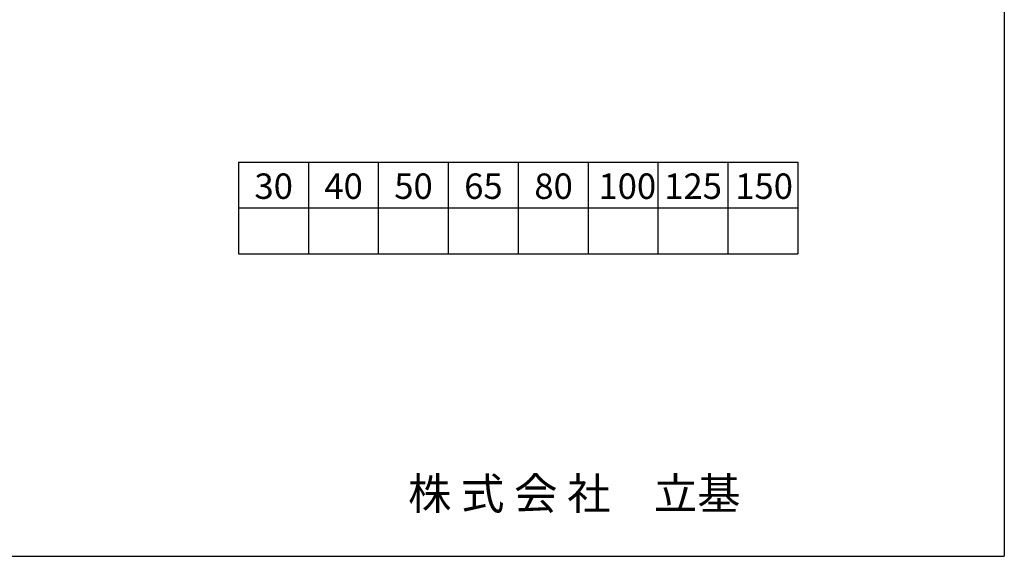
# Model space of a CAD drawing. Units: millimetres. Extents: x -3837 to 9006, y -73 to 5627.
# Drawn here: x 6938 to 9003, y -73 to 1052 of the extents above; entities that cross this region are included whole.
import ezdxf

# ---------------------------------------------------------------- set-up
doc = ezdxf.new("R2010")
doc.units = ezdxf.units.MM
doc.header["$LTSCALE"] = 4
doc.header["$MEASUREMENT"] = 0
doc.layers.add('waku', color=7, linetype='Continuous')
doc.layers.add('文字１', color=7, linetype='Continuous')
doc.styles.add('BIGFONT', font='txt.shx', dxfattribs={"height": 50, "bigfont": 'bigfont.shx'})

msp = doc.modelspace()

# ---------------------------------------------------------------- linework, layer by layer
at = {"layer": 'waku'}
for p, q in [((9003.2, 5626.8), (9003.2, -73.2)), ((9003.2, 5626.8), (9003.2, -73.2)), ((9003.2, 5270.6), (9003.2, -73.2)), ((7396.6, 753.3), (7396.6, 561.3)), ((7396.6, 753.3), (7396.6, 561.3)), ((7396.6, 753.3), (7396.6, 561.3)), ((7396.6, 753.3), (7396.6, 561.3)), ((7396.6, 753.3), (8569.9, 753.3)), ((7543.2, 753.3), (7543.2, 561.3)), ((7689.9, 753.3), (7689.9, 561.3)), ((7689.9, 753.3), (7689.9, 561.3)), ((7836.6, 753.3), (7836.6, 561.3)), ((7983.2, 753.3), (7983.2, 561.3)), ((8129.9, 753.3), (8129.9, 561.3)), ((8276.6, 753.3), (8276.6, 561.3)), ((8423.2, 753.3), (8423.2, 561.3)), ((8569.9, 753.3), (8569.9, 561.3)), ((7396.6, 657.3), (8569.9, 657.3)), ((7396.6, 561.3), (8569.9, 561.3)), ((843.2, -73.2), (9003.2, -73.2))]:
    msp.add_line(p, q, dxfattribs=at)

# ---------------------------------------------------------------- texts
at = {"layer": '文字１', "attachment_point": 1, "style": 'BIGFONT'}
for s, insert, char_height, width in [('30', (7430.1, 729.5), 53.33, 102.814), ('40', (7576.8, 729.5), 53.33, 102.814), ('50', (7723.4, 729.5), 53.33, 102.814), ('65', (7870.1, 729.5), 53.33, 102.814), ('80', (8017.3, 729.5), 53.33, 102.814), ('100', (8151.8, 729.5), 53.33, 102.814), ('125', (8289.7, 729.5), 53.33, 102.814), ('150', (8438.7, 729.5), 53.33, 102.814), (' 株 式 会 社\u3000立基', (7731.9, 91.7), 66.667, 1779.365)]:
    msp.add_mtext(s, dxfattribs=dict(at, insert=insert, char_height=char_height, width=width))

doc.saveas('drawing.dxf')
